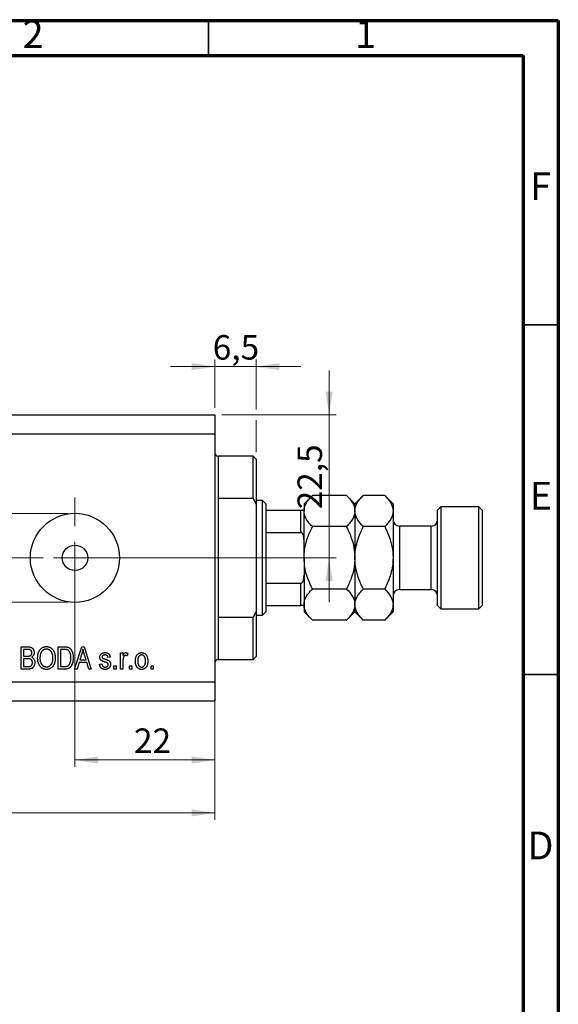
# Model space of a CAD drawing. Units: millimetres. Extents: x 15 to 443, y 5 to 292.
# Drawn here: x 338 to 415, y 151 to 292 of the extents above; entities that cross this region are included whole.
import ezdxf

# ---------------------------------------------------------------- set-up
doc = ezdxf.new("R2010")
doc.units = ezdxf.units.MM
doc.linetypes.add('CENTERX2', pattern=[20.32, 12.7, -2.54, 2.54, -2.54])
doc.styles.add('SLDTEXTSTYLE0', font='TXT', dxfattribs={"width": 0.75})
doc.dimstyles.new('SLDDIMSTYLE0', dxfattribs={"dimtxt": 3.5, "dimasz": 3.302, "dimexe": 0, "dimexo": 0.0625, "dimgap": 0.875, "dimtad": 1, "dimdec": 0, "dimlfac": 1.1, "dimrnd": 1e-09, "dimzin": 12, "dimdsep": 46, "dimtxsty": 'SLDTEXTSTYLE0', "dimsah": 1, "dimcen": 0.09, "dimadec": 0, "dimazin": 3, "dimtfac": 1, "dimtdec": 0, "dimtofl": 0, "dimtmove": 0, "dimatfit": 3, "dimfxl": 1, "dimfrac": 2, "dimtolj": 1, "dimtzin": 12, "dimarcsym": 0})
doc.dimstyles.new('SLDDIMSTYLE3', dxfattribs={"dimtxt": 3.5, "dimasz": 3.302, "dimexe": 0, "dimexo": 0.0625, "dimgap": 0.875, "dimtad": 1, "dimdec": 0, "dimlfac": 1.1, "dimrnd": 1e-09, "dimzin": 12, "dimdsep": 46, "dimtxsty": 'SLDTEXTSTYLE0', "dimsah": 1, "dimcen": 0.09, "dimadec": 0, "dimazin": 3, "dimtfac": 1, "dimtdec": 0, "dimtmove": 0, "dimatfit": 0, "dimfxl": 1, "dimfrac": 2, "dimtolj": 1, "dimtzin": 12, "dimarcsym": 0})
doc.dimstyles.new('SLDDIMSTYLE7', dxfattribs={"dimtxt": 3.5, "dimasz": 3.302, "dimexe": 0, "dimexo": 0.0625, "dimgap": 0.875, "dimtad": 1, "dimdec": 1, "dimlfac": 1.1, "dimrnd": 1e-09, "dimzin": 12, "dimdsep": 46, "dimtxsty": 'SLDTEXTSTYLE0', "dimsah": 1, "dimcen": 0.09, "dimadec": 0, "dimazin": 3, "dimtfac": 1, "dimtdec": 1, "dimtmove": 0, "dimatfit": 0, "dimfxl": 1, "dimfrac": 2, "dimtolj": 1, "dimtzin": 12, "dimarcsym": 0})

# ---------------------------------------------------------------- blocks, each defined once
blk = doc.blocks.new('_D_10')
at = {"color": 7, "linetype": 'Continuous', "lineweight": 0}
for p, q in [((365.94, 231.93), (365.94, 185.3)), ((345.94, 214.2), (345.94, 185.3)), ((345.94, 186.3), (365.94, 186.3))]:
    blk.add_line(p, q, dxfattribs=at)
at = {"color": 7, "linetype": 'Continuous', "lineweight": 18}
for points in [[(345.94, 186.3), (349.24, 185.79), (349.24, 186.8)], [(365.94, 186.3), (362.64, 186.8), (362.64, 185.79)]]:
    blk.add_solid(points, dxfattribs=at)
at = {"color": 7, "linetype": 'Continuous', "lineweight": 18, "insert": (354.38, 190.81), "char_height": 3.5, "attachment_point": 1, "style": 'SLDTEXTSTYLE0'}
blk.add_mtext('22', dxfattribs=at)
blk = doc.blocks.new('_D_11')
at = {"color": 7, "linetype": 'Continuous', "lineweight": 0}
for p, q in [((365.94, 234.65), (365.94, 177.74)), ((268.67, 193.74), (268.67, 177.74)), ((268.67, 178.74), (365.94, 178.74))]:
    blk.add_line(p, q, dxfattribs=at)
at = {"color": 7, "linetype": 'Continuous', "lineweight": 18}
for points in [[(268.67, 178.74), (271.97, 178.24), (271.97, 179.25)], [(365.94, 178.74), (362.64, 179.25), (362.64, 178.24)]]:
    blk.add_solid(points, dxfattribs=at)
at = {"color": 7, "linetype": 'Continuous', "lineweight": 18, "insert": (320.07, 183.26), "char_height": 3.5, "attachment_point": 1, "style": 'SLDTEXTSTYLE0'}
blk.add_mtext('107', dxfattribs=at)
blk = doc.blocks.new('_D_12')
at = {"color": 7, "linetype": 'Continuous', "lineweight": 0}
for p, q in [((365.94, 236.65), (365.94, 243.53)), ((371.85, 236.42), (371.85, 243.53)), ((365.94, 242.53), (359.59, 242.53)), ((371.85, 242.53), (365.94, 242.53)), ((371.85, 242.53), (378.2, 242.53)), ((371.85, 230.29), (371.85, 234.89))]:
    blk.add_line(p, q, dxfattribs=at)
at = {"color": 7, "linetype": 'Continuous', "lineweight": 18}
for points in [[(365.94, 242.53), (362.64, 243.04), (362.64, 242.02)], [(371.85, 242.53), (375.15, 242.02), (375.15, 243.04)]]:
    blk.add_solid(points, dxfattribs=at)
at = {"color": 7, "linetype": 'Continuous', "lineweight": 18, "insert": (365.63, 247.04), "char_height": 3.5, "attachment_point": 1, "style": 'SLDTEXTSTYLE0'}
blk.add_mtext('6,5', dxfattribs=at)
blk = doc.blocks.new('_D_13')
at = {"color": 7, "linetype": 'Continuous', "lineweight": 0}
for p, q in [((330.59, 221.56), (330.59, 227.91)), ((344.94, 221.56), (329.59, 221.56)), ((330.59, 221.56), (330.59, 208.84)), ((344.94, 208.84), (329.59, 208.84)), ((330.59, 208.84), (330.59, 202.49))]:
    blk.add_line(p, q, dxfattribs=at)
at = {"color": 7, "linetype": 'Continuous', "lineweight": 18}
for points in [[(330.59, 221.56), (331.09, 224.86), (330.08, 224.86)], [(330.59, 208.84), (330.08, 205.53), (331.09, 205.53)]]:
    blk.add_solid(points, dxfattribs=at)
at = {"color": 7, "linetype": 'Continuous', "lineweight": 18, "char_height": 3.5, "attachment_point": 1, "rotation": 90, "style": 'SLDTEXTSTYLE0'}
for s, insert in [('14', (326.02, 211.94)), ('%%c', (326.07, 206.66))]:
    blk.add_mtext(s, dxfattribs=dict(at, insert=insert))
blk = doc.blocks.new('_D_14')
at = {"color": 7, "linetype": 'Continuous', "lineweight": 0}
for p, q in [((382.25, 235.65), (382.25, 242)), ((366.94, 235.65), (383.25, 235.65)), ((382.25, 215.2), (382.25, 235.65)), ((346.94, 215.2), (383.25, 215.2)), ((382.25, 215.2), (382.25, 208.85))]:
    blk.add_line(p, q, dxfattribs=at)
at = {"color": 7, "linetype": 'Continuous', "lineweight": 18}
for points in [[(382.25, 235.65), (382.76, 238.96), (381.75, 238.96)], [(382.25, 215.2), (381.75, 211.9), (382.76, 211.9)]]:
    blk.add_solid(points, dxfattribs=at)
at = {"color": 7, "linetype": 'Continuous', "lineweight": 18, "insert": (377.74, 222.14), "char_height": 3.5, "attachment_point": 1, "rotation": 90, "style": 'SLDTEXTSTYLE0'}
blk.add_mtext('22,5', dxfattribs=at)
blk = doc.blocks.new('SW_CENTERMARKSYMBOL_11')
at = {"color": 0, "linetype": 'Continuous', "lineweight": 18}
for p, q in [((0, 4.55), (0, 8.64)), ((0, 0), (0, 2.27)), ((-4.55, 0), (-8.64, 0)), ((0, 0), (-2.27, 0)), ((0, 0), (0, -2.27)), ((0, 0), (2.27, 0)), ((4.55, 0), (8.64, 0)), ((0, -4.55), (0, -8.64))]:
    blk.add_line(p, q, dxfattribs=at)

msp = doc.modelspace()

# ---------------------------------------------------------------- linework, layer by layer
at = {"color": 7, "linetype": 'Continuous', "lineweight": 70}
for p, q in [((15, 292), (415, 292)), ((415, 292), (415, 5)), ((20, 287), (410, 287)), ((410, 287), (410, 10))]:
    msp.add_line(p, q, dxfattribs=at)
at = {"color": 7, "linetype": 'Continuous', "lineweight": 35}
for p, q in [((365, 287), (365, 292)), ((410, 248.5), (415, 248.5)), ((410, 198.5), (415, 198.5))]:
    msp.add_line(p, q, dxfattribs=at)
at = {"color": 7, "linetype": 'Continuous', "lineweight": 25}
for p, q in [((268.667, 235.653), (365.94, 235.653)), ((365.94, 235.653), (365.94, 232.926)), ((268.667, 232.926), (365.94, 232.926)), ((365.94, 232.926), (365.94, 197.471)), ((371.395, 229.744), (366.395, 229.744)), ((371.849, 229.29), (371.395, 229.744)), ((371.395, 223.678), (371.395, 229.744)), ((371.849, 229.29), (371.849, 222.872)), ((379.863, 224.121), (378.667, 222.926)), ((384.745, 224.121), (379.863, 224.121)), ((385.94, 222.926), (384.745, 224.121)), ((387.135, 224.121), (385.94, 222.926)), ((390.199, 224.121), (387.135, 224.121)), ((391.395, 222.926), (390.199, 224.121)), ((366.395, 223.678), (366.395, 206.719)), ((371.395, 223.678), (366.395, 223.678)), ((371.395, 223.678), (371.849, 222.872)), ((372.758, 223.38), (371.849, 223.38)), ((371.849, 222.872), (371.849, 207.525)), ((373.213, 222.926), (372.758, 223.38)), ((372.758, 207.017), (372.758, 223.38)), ((373.213, 222.926), (373.213, 222.017)), ((378.667, 222.926), (378.667, 221.891)), ((385.94, 222.926), (385.94, 221.891)), ((391.395, 222.926), (391.395, 221.891)), ((398.213, 222.471), (397.758, 222.017)), ((403.667, 222.471), (398.213, 222.471)), ((398.213, 222.471), (398.213, 207.926)), ((404.122, 222.017), (403.667, 222.471)), ((403.667, 207.926), (403.667, 222.471)), ((373.213, 222.017), (373.213, 218.835)), ((373.213, 222.017), (378.213, 222.017)), ((378.213, 218.835), (378.213, 222.017)), ((378.667, 215.199), (378.667, 221.891)), ((385.94, 221.891), (385.94, 215.199)), ((391.395, 221.891), (391.395, 215.199)), ((397.758, 208.38), (397.758, 222.017)), ((404.122, 222.017), (404.122, 208.38)), ((384.745, 219.66), (379.863, 219.66)), ((390.199, 219.66), (387.135, 219.66)), ((396.849, 219.744), (392.304, 219.744)), ((373.213, 218.835), (373.213, 211.562)), ((373.213, 218.835), (378.213, 218.835)), ((378.667, 215.199), (378.667, 208.507)), ((385.94, 215.199), (385.94, 208.507)), ((391.395, 215.199), (391.395, 208.507)), ((373.213, 211.562), (373.213, 208.38)), ((373.213, 211.562), (378.213, 211.562)), ((378.213, 208.38), (378.213, 211.562)), ((384.745, 210.737), (379.863, 210.737)), ((390.199, 210.737), (387.135, 210.737)), ((392.304, 210.653), (396.849, 210.653)), ((373.213, 208.38), (373.213, 207.471)), ((373.213, 208.38), (378.213, 208.38)), ((378.667, 208.507), (378.667, 207.471)), ((385.94, 208.507), (385.94, 207.471)), ((391.395, 208.507), (391.395, 207.471)), ((397.758, 208.38), (398.213, 207.926)), ((403.667, 207.926), (404.122, 208.38)), ((371.849, 207.525), (371.395, 206.719)), ((371.849, 207.525), (371.849, 201.108)), ((371.849, 207.017), (372.758, 207.017)), ((372.758, 207.017), (373.213, 207.471)), ((378.667, 207.471), (379.863, 206.276)), ((384.745, 206.276), (385.94, 207.471)), ((385.94, 207.471), (387.135, 206.276)), ((390.199, 206.276), (391.395, 207.471)), ((398.213, 207.926), (403.667, 207.926)), ((366.395, 206.719), (371.395, 206.719)), ((371.395, 200.653), (371.395, 206.719)), ((384.745, 206.276), (379.863, 206.276)), ((390.199, 206.276), (387.135, 206.276)), ((338.254, 202.471), (339.241, 202.471)), ((338.254, 199.29), (338.254, 202.471)), ((339.126, 202.099), (338.585, 202.099)), ((338.585, 202.099), (338.585, 201.149)), ((343.543, 202.471), (344.44, 202.471)), ((343.543, 199.29), (343.543, 202.471)), ((343.874, 202.099), (343.874, 199.661)), ((344.432, 202.099), (343.874, 202.099)), ((345.899, 199.29), (346.915, 202.471)), ((346.929, 201.538), (346.629, 200.612)), ((346.915, 202.471), (347.237, 202.471)), ((347.237, 202.471), (348.254, 199.29)), ((347.523, 200.612), (347.257, 201.486)), ((352.469, 201.604), (352.8, 201.604)), ((352.469, 199.29), (352.469, 201.604)), ((352.8, 201.604), (352.8, 201.234)), ((353.502, 201.521), (353.378, 201.19)), ((338.585, 201.149), (339.168, 201.149)), ((338.585, 200.777), (338.585, 199.661)), ((339.194, 200.777), (338.585, 200.777)), ((346.52, 200.24), (346.243, 199.29)), ((347.632, 200.24), (346.52, 200.24)), ((346.629, 200.612), (347.523, 200.612)), ((347.911, 199.29), (347.632, 200.24)), ((349.452, 199.992), (349.783, 200.033)), ((350.981, 200.984), (350.651, 200.942)), ((352.8, 200.489), (352.8, 199.29)), ((366.395, 200.653), (371.395, 200.653)), ((371.395, 200.653), (371.849, 201.108)), ((339.234, 199.29), (338.254, 199.29)), ((338.585, 199.661), (339.241, 199.661)), ((344.481, 199.29), (343.543, 199.29)), ((343.874, 199.661), (344.441, 199.661)), ((346.243, 199.29), (345.899, 199.29)), ((348.254, 199.29), (347.911, 199.29)), ((351.519, 199.744), (351.849, 199.744)), ((351.519, 199.29), (351.519, 199.744)), ((351.849, 199.29), (351.519, 199.29)), ((351.849, 199.744), (351.849, 199.29)), ((352.8, 199.29), (352.469, 199.29)), ((353.75, 199.744), (354.08, 199.744)), ((353.75, 199.29), (353.75, 199.744)), ((354.08, 199.29), (353.75, 199.29)), ((354.08, 199.744), (354.08, 199.29)), ((356.808, 199.744), (357.138, 199.744)), ((356.808, 199.29), (356.808, 199.744)), ((357.138, 199.29), (356.808, 199.29)), ((357.138, 199.744), (357.138, 199.29)), ((268.667, 197.471), (365.94, 197.471)), ((365.94, 197.471), (365.94, 194.744)), ((268.667, 194.744), (365.94, 194.744))]:
    msp.add_line(p, q, dxfattribs=at)
at = {"color": 8, "linetype": 'Continuous', "lineweight": 25}
for p, q in [((366.395, 229.744), (366.395, 223.678)), ((392.304, 219.744), (392.304, 210.653)), ((396.849, 210.653), (396.849, 219.744)), ((366.395, 206.719), (366.395, 200.653))]:
    msp.add_line(p, q, dxfattribs=at)
at = {"color": 7, "linetype": 'CENTERX2', "lineweight": 18}
for p, q in [((266.667, 215.199), (367.94, 215.199)), ((373.395, 215.199), (364.395, 215.199)), ((371.213, 215.199), (380.213, 215.199))]:
    msp.add_line(p, q, dxfattribs=at)
at = {"color": 7, "linetype": 'Continuous', "lineweight": 25}
for radius in [6.364, 1.818]:
    msp.add_circle((345.94, 215.199), radius, dxfattribs=at)
for centre, radius, start, end in [((366.395, 230.199), 0.455, 180, 270), ((392.304, 220.653), 0.909, 180, 270), ((396.849, 220.653), 0.909, 270, 0), ((392.304, 209.744), 0.909, 90, 180), ((396.849, 209.744), 0.909, 0, 90), ((366.395, 200.199), 0.455, 90, 180)]:
    msp.add_arc(centre, radius, start, end, dxfattribs=at)
for points, knots in [([(378.667, 221.891), (378.684, 222.085), (378.719, 222.477), (378.985, 223.047), (379.366, 223.599), (379.696, 223.947), (379.863, 224.121)], [0, 0, 0, 0, 0.24957594, 0.50436005, 0.75104487, 1, 1, 1, 1]), ([(384.745, 224.121), (385.026, 223.816), (385.451, 223.353), (385.795, 222.69), (385.924, 222.253), (385.936, 221.984), (385.94, 221.891)], [0, 0, 0, 0, 0.432043, 0.6543455, 0.8796482, 1, 1, 1, 1]), ([(385.94, 221.891), (385.957, 222.085), (385.991, 222.477), (386.258, 223.047), (386.638, 223.599), (386.969, 223.947), (387.135, 224.121)], [0, 0, 0, 0, 0.24957594, 0.50436005, 0.75104487, 1, 1, 1, 1]), ([(390.199, 224.121), (390.48, 223.816), (390.906, 223.353), (391.25, 222.69), (391.379, 222.253), (391.39, 221.984), (391.395, 221.891)], [0, 0, 0, 0, 0.432043, 0.6543455, 0.8796482, 1, 1, 1, 1]), ([(378.213, 222.017), (378.239, 222.017), (378.296, 222.017), (378.388, 222.017), (378.5, 222.017), (378.632, 222.017), (378.665, 222.017), (378.667, 222.017), (378.667, 222.017)], [0, 0, 0, 0, 0.06000713, 0.13330666, 0.24644793, 0.45985721, 0.93397157, 1, 1, 1, 1]), ([(379.863, 219.66), (379.582, 219.966), (379.156, 220.428), (378.812, 221.091), (378.683, 221.529), (378.671, 221.797), (378.667, 221.891)], [0, 0, 0, 0, 0.432043, 0.6543455, 0.8796482, 1, 1, 1, 1]), ([(385.94, 221.891), (385.923, 221.697), (385.889, 221.305), (385.622, 220.734), (385.242, 220.182), (384.911, 219.835), (384.745, 219.66)], [0, 0, 0, 0, 0.2495759, 0.50436, 0.7510449, 1, 1, 1, 1]), ([(387.135, 219.66), (386.854, 219.966), (386.429, 220.428), (386.085, 221.091), (385.956, 221.529), (385.944, 221.797), (385.94, 221.891)], [0, 0, 0, 0, 0.432043, 0.6543455, 0.8796482, 1, 1, 1, 1]), ([(391.395, 221.891), (391.377, 221.697), (391.343, 221.305), (391.077, 220.734), (390.696, 220.182), (390.365, 219.835), (390.199, 219.66)], [0, 0, 0, 0, 0.2495759, 0.50436, 0.7510449, 1, 1, 1, 1]), ([(378.667, 215.199), (378.686, 215.595), (378.73, 216.561), (379.14, 218.071), (379.6, 219.134), (379.862, 219.659), (379.863, 219.66)], [0, 0, 0, 0, 0.2548052, 0.6218776, 0.9992052, 1, 1, 1, 1]), ([(384.745, 219.66), (384.747, 219.655), (384.986, 219.177), (385.415, 218.194), (385.857, 216.699), (385.913, 215.68), (385.94, 215.199)], [0, 0, 0, 0, 0.0035613, 0.3440428, 0.690592, 1, 1, 1, 1]), ([(385.94, 215.199), (385.957, 215.582), (385.99, 216.358), (386.253, 217.495), (386.633, 218.603), (386.967, 219.307), (387.135, 219.66)], [0, 0, 0, 0, 0.2468651, 0.498779, 0.7482074, 1, 1, 1, 1]), ([(390.199, 219.66), (390.299, 219.454), (390.624, 218.784), (391.071, 217.591), (391.359, 216.289), (391.385, 215.48), (391.395, 215.199)], [0, 0, 0, 0, 0.1474359, 0.4794671, 0.8188674, 1, 1, 1, 1]), ([(378.667, 217.729), (378.66, 217.926), (378.65, 218.191), (378.548, 218.53), (378.457, 218.703), (378.339, 218.803), (378.267, 218.832), (378.224, 218.834), (378.213, 218.835)], [0, 0, 0, 0, 0.4562536, 0.6151466, 0.8248978, 0.8989945, 0.9737945, 1, 1, 1, 1]), ([(379.863, 210.737), (379.645, 211.206), (379.206, 212.151), (378.76, 213.651), (378.698, 214.688), (378.667, 215.199)], [0, 0, 0, 0, 0.3327966, 0.6711314, 1, 1, 1, 1]), ([(385.94, 215.199), (385.919, 214.772), (385.869, 213.79), (385.456, 212.278), (384.984, 211.255), (384.745, 210.737)], [0, 0, 0, 0, 0.2745845, 0.6326483, 1, 1, 1, 1]), ([(387.135, 210.737), (387.036, 210.943), (386.711, 211.613), (386.263, 212.806), (385.976, 214.109), (385.949, 214.917), (385.94, 215.199)], [0, 0, 0, 0, 0.1474359, 0.4794671, 0.8188674, 1, 1, 1, 1]), ([(391.395, 215.199), (391.378, 214.815), (391.344, 214.04), (391.082, 212.902), (390.702, 211.794), (390.367, 211.091), (390.199, 210.737)], [0, 0, 0, 0, 0.2468651, 0.498779, 0.7482074, 1, 1, 1, 1]), ([(378.213, 211.562), (378.239, 211.565), (378.296, 211.571), (378.388, 211.629), (378.5, 211.761), (378.632, 212.083), (378.665, 212.408), (378.667, 212.64), (378.667, 212.668)], [0, 0, 0, 0, 0.06000713, 0.13330666, 0.24644793, 0.45985721, 0.93397157, 1, 1, 1, 1]), ([(378.667, 208.507), (378.684, 208.701), (378.719, 209.093), (378.985, 209.663), (379.366, 210.215), (379.696, 210.563), (379.863, 210.737)], [0, 0, 0, 0, 0.2495759, 0.50436, 0.7510449, 1, 1, 1, 1]), ([(384.745, 210.737), (385.026, 210.432), (385.451, 209.969), (385.795, 209.306), (385.924, 208.869), (385.936, 208.6), (385.94, 208.507)], [0, 0, 0, 0, 0.432043, 0.6543455, 0.8796482, 1, 1, 1, 1]), ([(385.94, 208.507), (385.957, 208.701), (385.991, 209.093), (386.258, 209.663), (386.638, 210.215), (386.969, 210.563), (387.135, 210.737)], [0, 0, 0, 0, 0.2495759, 0.50436, 0.7510449, 1, 1, 1, 1]), ([(390.199, 210.737), (390.48, 210.432), (390.906, 209.969), (391.25, 209.306), (391.379, 208.869), (391.39, 208.6), (391.395, 208.507)], [0, 0, 0, 0, 0.432043, 0.6543455, 0.8796482, 1, 1, 1, 1]), ([(378.667, 208.38), (378.66, 208.38), (378.65, 208.38), (378.548, 208.38), (378.457, 208.38), (378.339, 208.38), (378.267, 208.38), (378.224, 208.38), (378.213, 208.38)], [0, 0, 0, 0, 0.4562536, 0.6151466, 0.8248978, 0.8989945, 0.9737945, 1, 1, 1, 1]), ([(379.863, 206.276), (379.582, 206.582), (379.156, 207.044), (378.812, 207.707), (378.683, 208.145), (378.671, 208.413), (378.667, 208.507)], [0, 0, 0, 0, 0.432043, 0.6543455, 0.8796482, 1, 1, 1, 1]), ([(385.94, 208.507), (385.923, 208.313), (385.889, 207.921), (385.622, 207.35), (385.242, 206.798), (384.911, 206.451), (384.745, 206.276)], [0, 0, 0, 0, 0.2495759, 0.50436, 0.7510449, 1, 1, 1, 1]), ([(387.135, 206.276), (386.854, 206.582), (386.429, 207.044), (386.085, 207.707), (385.956, 208.145), (385.944, 208.413), (385.94, 208.507)], [0, 0, 0, 0, 0.432043, 0.6543455, 0.8796482, 1, 1, 1, 1]), ([(391.395, 208.507), (391.377, 208.313), (391.343, 207.921), (391.077, 207.35), (390.696, 206.798), (390.365, 206.451), (390.199, 206.276)], [0, 0, 0, 0, 0.2495759, 0.50436, 0.7510449, 1, 1, 1, 1]), ([(339.783, 201.619), (339.782, 201.646), (339.78, 201.698), (339.768, 201.773), (339.746, 201.841), (339.716, 201.901), (339.68, 201.953), (339.637, 201.997), (339.587, 202.032), (339.541, 202.054), (339.5, 202.068), (339.463, 202.075), (339.421, 202.084), (339.372, 202.089), (339.319, 202.094), (339.259, 202.097), (339.194, 202.099), (339.149, 202.099), (339.126, 202.099)], [0, 0, 0, 0, 0.0859478, 0.1646613, 0.2391822, 0.309237, 0.3766944, 0.440748, 0.5032957, 0.5666613, 0.6011213, 0.6409394, 0.6866273, 0.7373983, 0.7941894, 0.8569408, 0.9257597, 1, 1, 1, 1]), ([(339.241, 202.471), (339.265, 202.471), (339.312, 202.471), (339.382, 202.466), (339.447, 202.459), (339.508, 202.45), (339.566, 202.437), (339.619, 202.421), (339.669, 202.403), (339.73, 202.374), (339.8, 202.33), (339.877, 202.266), (339.944, 202.186), (340.004, 202.097), (340.053, 201.999), (340.088, 201.895), (340.11, 201.785), (340.112, 201.71), (340.114, 201.671)], [0, 0, 0, 0, 0.0544199, 0.10605232, 0.15497308, 0.20128387, 0.24520758, 0.28634838, 0.32596757, 0.36366759, 0.43675826, 0.51123629, 0.58769895, 0.66822891, 0.75048937, 0.83225793, 0.91460713, 1, 1, 1, 1]), ([(339.494, 201.179), (339.516, 201.187), (339.559, 201.203), (339.617, 201.238), (339.667, 201.279), (339.71, 201.329), (339.743, 201.389), (339.767, 201.457), (339.781, 201.535), (339.782, 201.59), (339.783, 201.619)], [0, 0, 0, 0, 0.1232115, 0.240699, 0.3542613, 0.4669536, 0.5842823, 0.7105515, 0.8478092, 1, 1, 1, 1]), ([(340.114, 201.671), (340.112, 201.636), (340.11, 201.567), (340.093, 201.467), (340.063, 201.371), (340.023, 201.282), (339.972, 201.199), (339.91, 201.125), (339.84, 201.059), (339.786, 201.023), (339.758, 201.004)], [0, 0, 0, 0, 0.1333787, 0.2619252, 0.3867491, 0.5114365, 0.6336363, 0.7543578, 0.8757685, 1, 1, 1, 1]), ([(340.609, 200.838), (340.611, 200.904), (340.613, 201.031), (340.629, 201.216), (340.658, 201.389), (340.697, 201.55), (340.748, 201.7), (340.81, 201.838), (340.884, 201.965), (340.968, 202.079), (341.061, 202.181), (341.16, 202.27), (341.265, 202.345), (341.376, 202.406), (341.492, 202.455), (341.614, 202.488), (341.741, 202.51), (341.828, 202.512), (341.872, 202.513)], [0, 0, 0, 0, 0.0831919, 0.1620054, 0.2362691, 0.3066253, 0.3736257, 0.4377443, 0.4997343, 0.5601671, 0.6188357, 0.6750154, 0.7296972, 0.7830092, 0.8359127, 0.8894447, 0.9439471, 1, 1, 1, 1]), ([(341.874, 202.141), (341.841, 202.14), (341.776, 202.138), (341.68, 202.123), (341.589, 202.097), (341.502, 202.062), (341.42, 202.018), (341.342, 201.962), (341.269, 201.897), (341.201, 201.821), (341.138, 201.736), (341.086, 201.638), (341.04, 201.531), (341.004, 201.412), (340.974, 201.283), (340.955, 201.143), (340.942, 200.992), (340.941, 200.887), (340.94, 200.833)], [0, 0, 0, 0, 0.0549693, 0.1083591, 0.160164, 0.2113323, 0.2628532, 0.3149822, 0.3690072, 0.4247808, 0.4829618, 0.5435867, 0.6079448, 0.6759283, 0.7490032, 0.827141, 0.9105023, 1, 1, 1, 1]), ([(341.872, 202.513), (341.901, 202.512), (341.958, 202.511), (342.042, 202.501), (342.125, 202.487), (342.205, 202.465), (342.284, 202.438), (342.361, 202.405), (342.436, 202.365), (342.508, 202.32), (342.578, 202.269), (342.645, 202.212), (342.708, 202.15), (342.766, 202.082), (342.822, 202.008), (342.872, 201.929), (342.92, 201.845), (342.963, 201.756), (343.003, 201.661), (343.037, 201.562), (343.065, 201.459), (343.09, 201.351), (343.107, 201.239), (343.121, 201.122), (343.129, 201.001), (343.13, 200.919), (343.13, 200.877)], [0, 0, 0, 0, 0.03749267, 0.07405104, 0.11041321, 0.14629056, 0.18236674, 0.21867727, 0.2550749, 0.29224087, 0.32965423, 0.36753275, 0.40569093, 0.44454045, 0.48407614, 0.52471466, 0.56640154, 0.60966756, 0.65390914, 0.69918214, 0.74557914, 0.79340489, 0.84240541, 0.89335276, 0.94574578, 1, 1, 1, 1]), ([(342.661, 201.606), (342.643, 201.645), (342.606, 201.723), (342.531, 201.826), (342.444, 201.919), (342.343, 201.997), (342.234, 202.061), (342.119, 202.108), (341.998, 202.136), (341.916, 202.139), (341.874, 202.141)], [0, 0, 0, 0, 0.1290894, 0.2551, 0.3798655, 0.5068907, 0.6325188, 0.7548417, 0.8765222, 1, 1, 1, 1]), ([(342.8, 200.887), (342.799, 200.92), (342.799, 200.985), (342.792, 201.082), (342.781, 201.176), (342.767, 201.268), (342.746, 201.356), (342.723, 201.442), (342.695, 201.525), (342.672, 201.579), (342.661, 201.606)], [0, 0, 0, 0, 0.1348306, 0.2655523, 0.3942179, 0.5192746, 0.6422304, 0.7628424, 0.8821514, 1, 1, 1, 1]), ([(344.882, 202.036), (344.87, 202.041), (344.843, 202.052), (344.8, 202.065), (344.751, 202.076), (344.698, 202.085), (344.639, 202.091), (344.575, 202.096), (344.505, 202.098), (344.457, 202.099), (344.432, 202.099)], [0, 0, 0, 0, 0.0894057, 0.1881253, 0.2967013, 0.4155415, 0.5447947, 0.6850249, 0.8376109, 1, 1, 1, 1]), ([(344.44, 202.471), (344.467, 202.471), (344.519, 202.471), (344.595, 202.468), (344.666, 202.463), (344.732, 202.457), (344.793, 202.449), (344.849, 202.44), (344.899, 202.427), (344.931, 202.417), (344.946, 202.413)], [0, 0, 0, 0, 0.157769, 0.3068318, 0.4446853, 0.5740379, 0.6938055, 0.8052293, 0.9065526, 1, 1, 1, 1]), ([(345.361, 200.902), (345.361, 200.942), (345.361, 201.019), (345.354, 201.13), (345.344, 201.235), (345.329, 201.334), (345.311, 201.426), (345.287, 201.512), (345.261, 201.592), (345.229, 201.664), (345.194, 201.731), (345.157, 201.792), (345.117, 201.847), (345.076, 201.897), (345.031, 201.94), (344.984, 201.979), (344.935, 202.011), (344.9, 202.028), (344.882, 202.036)], [0, 0, 0, 0, 0.0910577, 0.1772717, 0.2587565, 0.3352399, 0.4078329, 0.4759036, 0.5405673, 0.6013885, 0.6592482, 0.713941, 0.7659927, 0.816126, 0.8639755, 0.9102873, 0.9552761, 1, 1, 1, 1]), ([(344.946, 202.413), (344.983, 202.398), (345.058, 202.37), (345.161, 202.307), (345.256, 202.229), (345.343, 202.135), (345.421, 202.027), (345.491, 201.905), (345.551, 201.771), (345.602, 201.623), (345.643, 201.462), (345.671, 201.286), (345.689, 201.097), (345.691, 200.966), (345.692, 200.898)], [0, 0, 0, 0, 0.0661298, 0.1323063, 0.2001432, 0.2709949, 0.3452317, 0.422746, 0.5042033, 0.5908176, 0.6830127, 0.7812662, 0.8868844, 1, 1, 1, 1]), ([(347.076, 202.14), (347.067, 202.089), (347.048, 201.988), (347.014, 201.837), (346.975, 201.687), (346.944, 201.588), (346.929, 201.538)], [0, 0, 0, 0, 0.2488752, 0.4974197, 0.7479413, 1, 1, 1, 1]), ([(347.257, 201.486), (347.247, 201.519), (347.228, 201.583), (347.2, 201.676), (347.174, 201.765), (347.151, 201.849), (347.129, 201.928), (347.11, 202.003), (347.092, 202.073), (347.081, 202.118), (347.076, 202.14)], [0, 0, 0, 0, 0.151074, 0.2949499, 0.4307193, 0.5599595, 0.6813574, 0.794418, 0.9012434, 1, 1, 1, 1]), ([(349.494, 200.985), (349.494, 201.009), (349.496, 201.056), (349.505, 201.124), (349.519, 201.189), (349.541, 201.251), (349.569, 201.309), (349.602, 201.364), (349.642, 201.415), (349.687, 201.462), (349.738, 201.506), (349.795, 201.543), (349.855, 201.575), (349.921, 201.6), (349.991, 201.62), (350.066, 201.634), (350.145, 201.644), (350.199, 201.645), (350.227, 201.645)], [0, 0, 0, 0, 0.0644363, 0.1258667, 0.1859381, 0.2442597, 0.3015808, 0.3585695, 0.4164512, 0.4759233, 0.5359947, 0.5958276, 0.6573018, 0.7202999, 0.7854602, 0.8533603, 0.9245748, 1, 1, 1, 1]), ([(350.239, 201.314), (350.206, 201.313), (350.145, 201.312), (350.059, 201.297), (349.986, 201.273), (349.926, 201.238), (349.881, 201.195), (349.848, 201.146), (349.828, 201.091), (349.825, 201.052), (349.824, 201.032)], [0, 0, 0, 0, 0.1744475, 0.3268824, 0.4613472, 0.581638, 0.6910706, 0.7927893, 0.8939382, 1, 1, 1, 1]), ([(350.227, 201.645), (350.262, 201.644), (350.331, 201.642), (350.43, 201.628), (350.523, 201.603), (350.608, 201.569), (350.686, 201.527), (350.754, 201.478), (350.813, 201.422), (350.863, 201.358), (350.904, 201.284), (350.937, 201.196), (350.964, 201.095), (350.975, 201.022), (350.981, 200.984)], [0, 0, 0, 0, 0.09409798, 0.18322422, 0.26798161, 0.3505333, 0.4292231, 0.50396047, 0.5757366, 0.64597941, 0.71979247, 0.80266974, 0.89582138, 1, 1, 1, 1]), ([(350.651, 200.942), (350.646, 200.972), (350.638, 201.027), (350.612, 201.104), (350.575, 201.169), (350.528, 201.224), (350.47, 201.265), (350.402, 201.294), (350.323, 201.311), (350.268, 201.313), (350.239, 201.314)], [0, 0, 0, 0, 0.14289015, 0.27157759, 0.39046938, 0.5025713, 0.6152082, 0.73218966, 0.85918681, 1, 1, 1, 1]), ([(352.8, 201.234), (352.808, 201.254), (352.824, 201.292), (352.85, 201.346), (352.875, 201.396), (352.899, 201.44), (352.923, 201.478), (352.946, 201.512), (352.969, 201.54), (352.998, 201.57), (353.036, 201.6), (353.085, 201.626), (353.137, 201.642), (353.172, 201.644), (353.19, 201.645)], [0, 0, 0, 0, 0.1074642, 0.2071278, 0.29815, 0.3815951, 0.4571066, 0.5239784, 0.584878, 0.6371486, 0.7325112, 0.8235648, 0.9106768, 1, 1, 1, 1]), ([(353.19, 201.645), (353.216, 201.643), (353.269, 201.64), (353.347, 201.615), (353.427, 201.576), (353.476, 201.54), (353.502, 201.521)], [0, 0, 0, 0, 0.2261087, 0.4629557, 0.7199783, 1, 1, 1, 1]), ([(354.576, 200.447), (354.577, 200.495), (354.578, 200.588), (354.59, 200.723), (354.61, 200.849), (354.636, 200.966), (354.672, 201.074), (354.715, 201.173), (354.767, 201.263), (354.826, 201.343), (354.891, 201.414), (354.96, 201.476), (355.034, 201.528), (355.112, 201.571), (355.194, 201.604), (355.281, 201.628), (355.371, 201.643), (355.433, 201.644), (355.465, 201.645)], [0, 0, 0, 0, 0.0857885, 0.1664595, 0.2420111, 0.3134663, 0.3807164, 0.4449487, 0.5060989, 0.5652478, 0.6226765, 0.6777026, 0.7312604, 0.7839272, 0.8362008, 0.88929, 0.9437894, 1, 1, 1, 1]), ([(355.456, 201.314), (355.438, 201.314), (355.401, 201.313), (355.346, 201.302), (355.294, 201.285), (355.244, 201.262), (355.196, 201.231), (355.151, 201.193), (355.108, 201.149), (355.066, 201.099), (355.029, 201.041), (354.996, 200.977), (354.968, 200.905), (354.946, 200.827), (354.928, 200.742), (354.916, 200.65), (354.908, 200.551), (354.907, 200.483), (354.907, 200.448)], [0, 0, 0, 0, 0.0492081, 0.0969393, 0.1444395, 0.1924372, 0.2419393, 0.2932723, 0.3471776, 0.4041515, 0.4641378, 0.5270228, 0.5937147, 0.6648418, 0.7403695, 0.8212685, 0.9079297, 1, 1, 1, 1]), ([(356.023, 200.448), (356.022, 200.483), (356.021, 200.552), (356.013, 200.65), (356.002, 200.743), (355.983, 200.828), (355.961, 200.906), (355.932, 200.977), (355.9, 201.042), (355.861, 201.099), (355.819, 201.15), (355.775, 201.194), (355.728, 201.231), (355.679, 201.262), (355.627, 201.285), (355.572, 201.302), (355.515, 201.313), (355.476, 201.314), (355.456, 201.314)], [0, 0, 0, 0, 0.091482, 0.1770647, 0.2569569, 0.3322047, 0.4019111, 0.4679781, 0.5305767, 0.5896588, 0.646279, 0.7003021, 0.751512, 0.8013431, 0.8502641, 0.8992993, 0.9491772, 1, 1, 1, 1]), ([(355.465, 201.645), (355.496, 201.644), (355.557, 201.643), (355.646, 201.628), (355.732, 201.604), (355.814, 201.571), (355.891, 201.528), (355.965, 201.476), (356.034, 201.414), (356.1, 201.343), (356.161, 201.264), (356.212, 201.175), (356.256, 201.078), (356.291, 200.972), (356.319, 200.859), (356.339, 200.737), (356.351, 200.606), (356.353, 200.517), (356.353, 200.47)], [0, 0, 0, 0, 0.05629946, 0.11048438, 0.16401808, 0.2170998, 0.27023894, 0.32462471, 0.38050139, 0.4390827, 0.49929939, 0.56125237, 0.62521099, 0.69238961, 0.76276116, 0.83716792, 0.91639859, 1, 1, 1, 1]), ([(339.168, 201.149), (339.204, 201.149), (339.269, 201.15), (339.358, 201.156), (339.432, 201.163), (339.475, 201.174), (339.494, 201.179)], [0, 0, 0, 0, 0.3231091, 0.5974913, 0.8217859, 1, 1, 1, 1]), ([(339.866, 200.221), (339.865, 200.251), (339.863, 200.308), (339.849, 200.39), (339.826, 200.465), (339.793, 200.533), (339.752, 200.592), (339.705, 200.644), (339.651, 200.686), (339.6, 200.715), (339.555, 200.733), (339.517, 200.745), (339.474, 200.754), (339.427, 200.763), (339.375, 200.769), (339.319, 200.774), (339.258, 200.777), (339.216, 200.777), (339.194, 200.777)], [0, 0, 0, 0, 0.0881783, 0.1703962, 0.2478555, 0.322312, 0.3939862, 0.4626935, 0.5304592, 0.5989497, 0.634998, 0.6748412, 0.7189748, 0.7666374, 0.8184615, 0.8745657, 0.9350742, 1, 1, 1, 1]), ([(340.196, 200.224), (340.195, 200.176), (340.193, 200.084), (340.17, 199.95), (340.133, 199.826), (340.083, 199.711), (340.019, 199.608), (339.947, 199.519), (339.863, 199.445), (339.785, 199.396), (339.716, 199.365), (339.661, 199.344), (339.601, 199.328), (339.536, 199.314), (339.467, 199.303), (339.393, 199.296), (339.315, 199.29), (339.261, 199.29), (339.234, 199.29)], [0, 0, 0, 0, 0.0927168, 0.1801829, 0.2644845, 0.3464547, 0.425071, 0.4992284, 0.5714124, 0.6423086, 0.6788506, 0.7174739, 0.7581199, 0.8008069, 0.8468253, 0.8950746, 0.9461164, 1, 1, 1, 1]), ([(339.561, 199.701), (339.585, 199.712), (339.631, 199.732), (339.693, 199.776), (339.746, 199.828), (339.79, 199.891), (339.824, 199.961), (339.849, 200.041), (339.863, 200.128), (339.865, 200.19), (339.866, 200.221)], [0, 0, 0, 0, 0.1210409, 0.2361566, 0.3502599, 0.466772, 0.5882478, 0.7153607, 0.8524502, 1, 1, 1, 1]), ([(339.758, 201.004), (339.791, 200.989), (339.856, 200.959), (339.943, 200.893), (340.018, 200.814), (340.082, 200.72), (340.134, 200.613), (340.17, 200.493), (340.193, 200.362), (340.195, 200.271), (340.196, 200.224)], [0, 0, 0, 0, 0.1134955, 0.2259989, 0.3392691, 0.4584034, 0.5828289, 0.7128866, 0.8512115, 1, 1, 1, 1]), ([(340.932, 199.747), (340.906, 199.786), (340.854, 199.862), (340.789, 199.985), (340.733, 200.113), (340.688, 200.247), (340.652, 200.386), (340.628, 200.532), (340.612, 200.683), (340.61, 200.786), (340.609, 200.838)], [0, 0, 0, 0, 0.1198666, 0.2390237, 0.359553, 0.4815592, 0.6054682, 0.7329682, 0.8642496, 1, 1, 1, 1]), ([(340.94, 200.833), (340.941, 200.787), (340.943, 200.696), (340.955, 200.563), (340.976, 200.439), (341.006, 200.323), (341.043, 200.214), (341.09, 200.114), (341.145, 200.022), (341.208, 199.938), (341.277, 199.864), (341.351, 199.798), (341.428, 199.744), (341.508, 199.698), (341.593, 199.663), (341.681, 199.639), (341.773, 199.623), (341.835, 199.621), (341.867, 199.62)], [0, 0, 0, 0, 0.08201671, 0.15941341, 0.23300697, 0.30318918, 0.36997167, 0.43419099, 0.49670895, 0.55820858, 0.61808097, 0.67508279, 0.73010763, 0.78389842, 0.83707553, 0.89041876, 0.94438701, 1, 1, 1, 1]), ([(341.867, 199.62), (341.9, 199.621), (341.963, 199.623), (342.057, 199.638), (342.147, 199.663), (342.232, 199.7), (342.314, 199.745), (342.392, 199.8), (342.465, 199.866), (342.534, 199.941), (342.596, 200.027), (342.652, 200.122), (342.697, 200.226), (342.734, 200.34), (342.765, 200.464), (342.784, 200.597), (342.798, 200.739), (342.799, 200.837), (342.8, 200.887)], [0, 0, 0, 0, 0.0549232, 0.108603, 0.1610369, 0.2129853, 0.2656875, 0.3191577, 0.3745728, 0.432544, 0.4924378, 0.5542085, 0.6185456, 0.6863016, 0.7577792, 0.833642, 0.9144134, 1, 1, 1, 1]), ([(343.13, 200.877), (343.129, 200.82), (343.127, 200.708), (343.112, 200.545), (343.086, 200.389), (343.052, 200.242), (343.006, 200.102), (342.95, 199.971), (342.885, 199.848), (342.832, 199.772), (342.806, 199.734)], [0, 0, 0, 0, 0.1416907, 0.2774613, 0.4074958, 0.5327188, 0.6537263, 0.7710597, 0.8863102, 1, 1, 1, 1]), ([(344.441, 199.661), (344.469, 199.662), (344.523, 199.663), (344.601, 199.668), (344.674, 199.676), (344.742, 199.689), (344.805, 199.702), (344.862, 199.723), (344.915, 199.744), (344.963, 199.77), (345.006, 199.8), (345.047, 199.834), (345.085, 199.873), (345.12, 199.915), (345.153, 199.961), (345.184, 200.012), (345.211, 200.067), (345.227, 200.105), (345.235, 200.125)], [0, 0, 0, 0, 0.0838757, 0.1627003, 0.2366374, 0.3059983, 0.3707988, 0.4312335, 0.4883358, 0.5424441, 0.5952723, 0.6483717, 0.7021511, 0.7579964, 0.8148205, 0.8740154, 0.9356444, 1, 1, 1, 1]), ([(345.692, 200.898), (345.692, 200.854), (345.69, 200.767), (345.683, 200.639), (345.671, 200.517), (345.654, 200.4), (345.631, 200.287), (345.604, 200.18), (345.572, 200.078), (345.535, 199.981), (345.495, 199.891), (345.451, 199.807), (345.405, 199.729), (345.355, 199.659), (345.303, 199.596), (345.248, 199.539), (345.19, 199.488), (345.129, 199.446), (345.064, 199.408), (344.995, 199.377), (344.921, 199.349), (344.842, 199.328), (344.759, 199.31), (344.67, 199.298), (344.578, 199.291), (344.514, 199.29), (344.481, 199.29)], [0, 0, 0, 0, 0.0577553, 0.1136139, 0.1671197, 0.2189465, 0.2686644, 0.3168966, 0.3635773, 0.4087771, 0.4520211, 0.4933465, 0.5327656, 0.5699643, 0.6057776, 0.6402405, 0.6733902, 0.705743, 0.7379211, 0.7710709, 0.8052924, 0.8409668, 0.8780909, 0.9167714, 0.9574514, 1, 1, 1, 1]), ([(345.235, 200.125), (345.245, 200.153), (345.266, 200.209), (345.292, 200.296), (345.312, 200.387), (345.331, 200.483), (345.344, 200.582), (345.355, 200.685), (345.36, 200.793), (345.361, 200.865), (345.361, 200.902)], [0, 0, 0, 0, 0.1116457, 0.2264259, 0.3444741, 0.4664619, 0.5931634, 0.7242448, 0.8597655, 1, 1, 1, 1]), ([(350.241, 199.248), (350.213, 199.249), (350.159, 199.25), (350.081, 199.258), (350.007, 199.274), (349.937, 199.293), (349.872, 199.32), (349.811, 199.352), (349.755, 199.39), (349.702, 199.433), (349.655, 199.483), (349.612, 199.539), (349.574, 199.6), (349.54, 199.667), (349.512, 199.74), (349.487, 199.819), (349.466, 199.903), (349.457, 199.962), (349.452, 199.992)], [0, 0, 0, 0, 0.0685982, 0.1337684, 0.1965723, 0.2562287, 0.3146023, 0.3708951, 0.4271879, 0.4830691, 0.5398892, 0.5975187, 0.6574055, 0.7191943, 0.7843293, 0.8522469, 0.924462, 1, 1, 1, 1]), ([(350.305, 200.275), (350.275, 200.285), (350.217, 200.302), (350.134, 200.329), (350.058, 200.354), (349.99, 200.378), (349.93, 200.402), (349.876, 200.424), (349.829, 200.445), (349.778, 200.472), (349.722, 200.509), (349.663, 200.559), (349.612, 200.617), (349.569, 200.68), (349.536, 200.75), (349.511, 200.824), (349.497, 200.903), (349.495, 200.957), (349.494, 200.985)], [0, 0, 0, 0, 0.080348, 0.1540858, 0.2217464, 0.2830078, 0.3384292, 0.3876371, 0.431089, 0.4683951, 0.535347, 0.6011012, 0.6656148, 0.7304355, 0.7957028, 0.8616285, 0.9296397, 1, 1, 1, 1]), ([(349.783, 200.033), (349.789, 199.997), (349.799, 199.929), (349.831, 199.834), (349.875, 199.754), (349.932, 199.688), (350, 199.639), (350.079, 199.604), (350.168, 199.583), (350.231, 199.58), (350.263, 199.579)], [0, 0, 0, 0, 0.1486602, 0.2817901, 0.4040343, 0.5181502, 0.6308885, 0.7460602, 0.8674902, 1, 1, 1, 1]), ([(349.824, 201.032), (349.825, 201.012), (349.828, 200.974), (349.849, 200.921), (349.882, 200.875), (349.913, 200.851), (349.929, 200.839)], [0, 0, 0, 0, 0.2533345, 0.4960227, 0.7370567, 1, 1, 1, 1]), ([(349.929, 200.839), (349.935, 200.835), (349.95, 200.827), (349.978, 200.814), (350.013, 200.8), (350.055, 200.785), (350.105, 200.767), (350.163, 200.749), (350.228, 200.728), (350.275, 200.714), (350.3, 200.707)], [0, 0, 0, 0, 0.0564719, 0.1326571, 0.2281522, 0.3431669, 0.4767998, 0.6316582, 0.8051723, 1, 1, 1, 1]), ([(351.023, 199.995), (351.022, 199.967), (351.021, 199.914), (351.011, 199.836), (350.994, 199.763), (350.972, 199.692), (350.942, 199.627), (350.906, 199.565), (350.863, 199.507), (350.814, 199.453), (350.759, 199.405), (350.699, 199.363), (350.634, 199.328), (350.565, 199.298), (350.491, 199.276), (350.412, 199.26), (350.328, 199.25), (350.27, 199.249), (350.241, 199.248)], [0, 0, 0, 0, 0.0667366, 0.1307395, 0.1926219, 0.2527063, 0.3114422, 0.3702616, 0.4289021, 0.488462, 0.5484554, 0.6080718, 0.6677538, 0.7291866, 0.7928054, 0.8587142, 0.927446, 1, 1, 1, 1]), ([(350.263, 199.579), (350.296, 199.58), (350.357, 199.582), (350.443, 199.601), (350.519, 199.632), (350.581, 199.678), (350.63, 199.732), (350.667, 199.794), (350.688, 199.864), (350.691, 199.913), (350.692, 199.938)], [0, 0, 0, 0, 0.1542703, 0.2919558, 0.4192903, 0.5397792, 0.6560245, 0.7677851, 0.8804279, 1, 1, 1, 1]), ([(350.3, 200.707), (350.331, 200.697), (350.392, 200.679), (350.478, 200.651), (350.555, 200.625), (350.623, 200.6), (350.681, 200.576), (350.73, 200.553), (350.771, 200.533), (350.811, 200.506), (350.853, 200.471), (350.897, 200.422), (350.935, 200.367), (350.966, 200.305), (350.991, 200.236), (351.01, 200.161), (351.02, 200.08), (351.022, 200.024), (351.023, 199.995)], [0, 0, 0, 0, 0.088802, 0.1690438, 0.2412984, 0.3055988, 0.3614603, 0.4094934, 0.4495465, 0.4818679, 0.5389057, 0.5962116, 0.6552845, 0.7171584, 0.7819972, 0.8500813, 0.9224248, 1, 1, 1, 1]), ([(350.617, 200.148), (350.611, 200.152), (350.599, 200.162), (350.576, 200.176), (350.546, 200.191), (350.511, 200.206), (350.468, 200.222), (350.419, 200.24), (350.364, 200.257), (350.325, 200.269), (350.305, 200.275)], [0, 0, 0, 0, 0.0610042, 0.1413952, 0.2376911, 0.352034, 0.4865135, 0.6384007, 0.8107359, 1, 1, 1, 1]), ([(350.692, 199.938), (350.691, 199.959), (350.69, 200), (350.676, 200.057), (350.652, 200.107), (350.628, 200.134), (350.617, 200.148)], [0, 0, 0, 0, 0.2800025, 0.5331785, 0.7691213, 1, 1, 1, 1]), ([(352.858, 200.962), (352.849, 200.924), (352.831, 200.849), (352.813, 200.732), (352.802, 200.612), (352.8, 200.53), (352.8, 200.489)], [0, 0, 0, 0, 0.2427339, 0.4890531, 0.7416066, 1, 1, 1, 1]), ([(353.154, 201.232), (353.138, 201.231), (353.105, 201.229), (353.059, 201.214), (353.013, 201.193), (352.972, 201.161), (352.934, 201.122), (352.903, 201.075), (352.876, 201.021), (352.864, 200.982), (352.858, 200.962)], [0, 0, 0, 0, 0.11284825, 0.22377075, 0.33901013, 0.46095846, 0.58597847, 0.71645366, 0.85313719, 1, 1, 1, 1]), ([(353.378, 201.19), (353.359, 201.197), (353.322, 201.209), (353.265, 201.222), (353.209, 201.23), (353.172, 201.231), (353.154, 201.232)], [0, 0, 0, 0, 0.2631914, 0.5150109, 0.7599583, 1, 1, 1, 1]), ([(355.465, 199.248), (355.434, 199.249), (355.372, 199.251), (355.282, 199.265), (355.196, 199.289), (355.115, 199.323), (355.037, 199.366), (354.963, 199.418), (354.893, 199.48), (354.828, 199.551), (354.768, 199.632), (354.717, 199.722), (354.674, 199.821), (354.637, 199.929), (354.61, 200.046), (354.591, 200.171), (354.578, 200.306), (354.577, 200.399), (354.576, 200.447)], [0, 0, 0, 0, 0.0555166, 0.1097085, 0.1624978, 0.2149871, 0.2677243, 0.3210391, 0.3766823, 0.4341879, 0.4936446, 0.5554023, 0.619368, 0.6871951, 0.7584593, 0.8340522, 0.9144817, 1, 1, 1, 1]), ([(354.907, 200.448), (354.907, 200.412), (354.908, 200.344), (354.916, 200.244), (354.928, 200.151), (354.946, 200.066), (354.968, 199.987), (354.997, 199.916), (355.03, 199.851), (355.068, 199.793), (355.11, 199.743), (355.155, 199.699), (355.202, 199.662), (355.251, 199.631), (355.303, 199.608), (355.358, 199.591), (355.415, 199.58), (355.454, 199.579), (355.473, 199.579)], [0, 0, 0, 0, 0.0918285, 0.1777697, 0.2580302, 0.3331055, 0.4031864, 0.4696189, 0.5315789, 0.5909885, 0.6474789, 0.7009891, 0.7520816, 0.8017985, 0.8506073, 0.8995302, 0.9492937, 1, 1, 1, 1]), ([(356.353, 200.47), (356.353, 200.421), (356.351, 200.324), (356.34, 200.184), (356.319, 200.054), (356.293, 199.933), (356.257, 199.823), (356.215, 199.722), (356.164, 199.631), (356.105, 199.55), (356.04, 199.479), (355.971, 199.417), (355.897, 199.365), (355.819, 199.322), (355.736, 199.289), (355.65, 199.265), (355.559, 199.251), (355.496, 199.249), (355.465, 199.248)], [0, 0, 0, 0, 0.0880029, 0.1701932, 0.2473127, 0.319619, 0.3873721, 0.451254, 0.5122102, 0.5708399, 0.6272114, 0.6814696, 0.7342801, 0.7862119, 0.8381078, 0.8904561, 0.944195, 1, 1, 1, 1]), ([(355.473, 199.579), (355.492, 199.579), (355.529, 199.58), (355.582, 199.591), (355.634, 199.608), (355.684, 199.632), (355.731, 199.663), (355.778, 199.7), (355.821, 199.744), (355.862, 199.795), (355.901, 199.853), (355.933, 199.918), (355.961, 199.99), (355.983, 200.068), (356.002, 200.153), (356.013, 200.246), (356.021, 200.345), (356.022, 200.413), (356.023, 200.448)], [0, 0, 0, 0, 0.0485861, 0.0962602, 0.1431675, 0.1913493, 0.2403169, 0.291669, 0.3455099, 0.4028526, 0.4630769, 0.5263885, 0.5935262, 0.6645681, 0.7401213, 0.8214825, 0.9080399, 1, 1, 1, 1]), ([(339.241, 199.661), (339.274, 199.662), (339.337, 199.663), (339.425, 199.671), (339.498, 199.681), (339.541, 199.695), (339.561, 199.701)], [0, 0, 0, 0, 0.3127941, 0.5827301, 0.8109484, 1, 1, 1, 1]), ([(341.87, 199.248), (341.822, 199.25), (341.729, 199.252), (341.593, 199.276), (341.464, 199.316), (341.342, 199.37), (341.227, 199.442), (341.12, 199.528), (341.02, 199.63), (340.962, 199.708), (340.932, 199.747)], [0, 0, 0, 0, 0.1284641, 0.2521184, 0.3734764, 0.4930039, 0.6137088, 0.7372765, 0.8655036, 1, 1, 1, 1]), ([(342.806, 199.734), (342.776, 199.696), (342.717, 199.62), (342.616, 199.521), (342.509, 199.437), (342.395, 199.367), (342.273, 199.314), (342.145, 199.276), (342.01, 199.253), (341.917, 199.25), (341.87, 199.248)], [0, 0, 0, 0, 0.1337649, 0.2614594, 0.3854851, 0.5058366, 0.6259463, 0.7469128, 0.8709846, 1, 1, 1, 1])]:
    msp.add_open_spline(points, degree=3, knots=knots, dxfattribs=at)

# ---------------------------------------------------------------- block references
at = {"color": 7, "linetype": 'Continuous', "lineweight": 0}
msp.add_blockref('SW_CENTERMARKSYMBOL_11', (345.94, 215.199), dxfattribs=at)

# ---------------------------------------------------------------- texts
at = {"color": 7, "linetype": 'Continuous', "lineweight": 0, "char_height": 3.969, "attachment_point": 2, "style": 'SLDTEXTSTYLE0'}
for s, insert in [('2', (339.96, 292.06)), ('1', (387.46, 292.06)), ('F', (412.458, 270.31)), ('E', (412.508, 226.06)), ('D', (412.453, 176.06))]:
    msp.add_mtext(s, dxfattribs=dict(at, insert=insert))

# ---------------------------------------------------------------- dimensions: what is measured, and where the dimension line sits
at = {"color": 7, "linetype": 'Continuous', "lineweight": 18}
for base, p1, p2, dimstyle, picture, middle in [((365.94, 242.533), (371.849, 229.29), (365.94, 235.653), 'SLDDIMSTYLE7', '_D_12', (368.865, 242.533)), ((365.94, 178.744), (268.667, 194.744), (365.94, 235.653), 'SLDDIMSTYLE0', '_D_11', (323.949, 178.744)), ((365.94, 186.295), (345.94, 215.199), (365.94, 232.926), 'SLDDIMSTYLE3', '_D_10', (356.97, 186.295))]:
    dim = msp.add_linear_dim(base=base, p1=p1, p2=p2, dimstyle=dimstyle, dxfattribs=at)
    dim.commit()
    dim.dimension.update_dxf_attribs({"geometry": picture, "text_midpoint": middle, "dimtype": 160})
dim = msp.add_linear_dim(base=(382.254, 235.653), p1=(345.94, 215.199), p2=(365.94, 235.653), angle=90, dimstyle='SLDDIMSTYLE7', dxfattribs=at)
dim.commit()
dim.dimension.update_dxf_attribs({"geometry": '_D_14', "text_midpoint": (382.254, 226.669), "dimtype": 160})
dim = msp.add_linear_dim(base=(330.585, 208.835), p1=(345.94, 221.562), p2=(345.94, 208.835), angle=90, text='%%c<>', dimstyle='SLDDIMSTYLE3', dxfattribs=at)
dim.commit()
dim.dimension.update_dxf_attribs({"geometry": '_D_13', "text_midpoint": (330.585, 211.885), "dimtype": 160})

doc.saveas('drawing.dxf')
